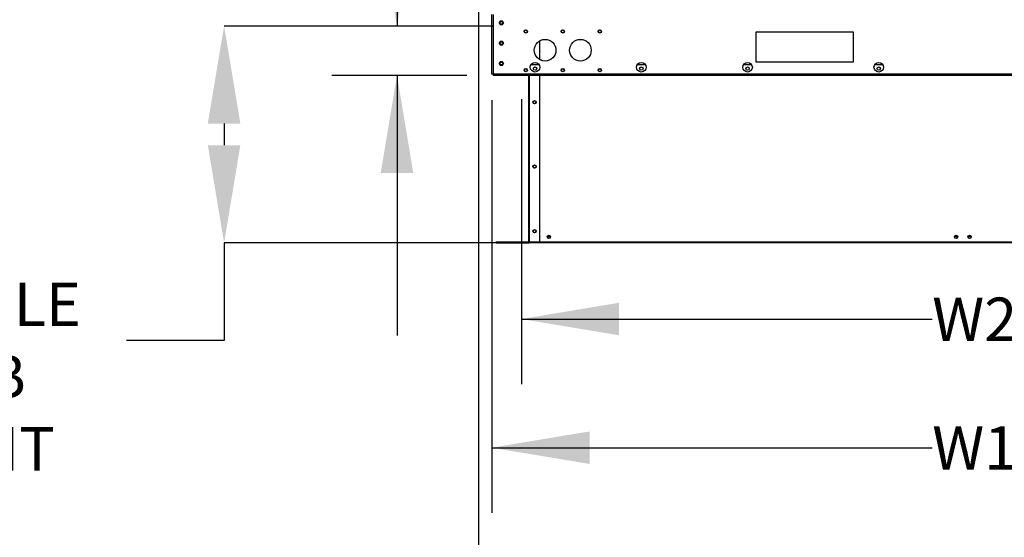
# Model space of a CAD drawing. Units: inches. Extents: x 8 to 525, y 3 to 403.
# Drawn here: x 303 to 394, y 87 to 134 of the extents above; entities that cross this region are included whole.
import ezdxf

# ---------------------------------------------------------------- set-up
doc = ezdxf.new("R2010")
doc.units = ezdxf.units.IN
doc.header["$LTSCALE"] = 48
doc.header["$MEASUREMENT"] = 0
doc.header["$PDSIZE"] = -1
doc.layers.add('FORMAT', color=7, linetype='Continuous')
doc.styles.add('SLDTEXTSTYLE0', font='TXT', dxfattribs={"width": 0.75})
doc.dimstyles.new('SLDDIMSTYLE1', dxfattribs={"dimtxt": 4, "dimasz": 9, "dimexe": 0, "dimexo": 0.0625, "dimgap": 1, "dimtad": 0, "dimtih": 1, "dimtoh": 1, "dimdec": 3, "dimrnd": 1e-09, "dimzin": 12, "dimdsep": 46, "dimtxsty": 'SLDTEXTSTYLE0', "dimsah": 1, "dimcen": 0.09, "dimadec": 0, "dimazin": 3, "dimtfac": 1, "dimtdec": 3, "dimtofl": 0, "dimtmove": 0, "dimatfit": 3, "dimfxl": 1, "dimfrac": 2, "dimtolj": 1, "dimtzin": 12, "dimarcsym": 0})
doc.dimstyles.new('SLDDIMSTYLE2', dxfattribs={"dimtxt": 4, "dimasz": 9, "dimexe": 0, "dimexo": 0.0625, "dimgap": 1, "dimtad": 0, "dimtih": 1, "dimtoh": 1, "dimdec": 3, "dimrnd": 1e-09, "dimzin": 12, "dimdsep": 46, "dimtxsty": 'SLDTEXTSTYLE0', "dimsah": 1, "dimcen": 0.09, "dimadec": 0, "dimazin": 3, "dimtfac": 1, "dimtdec": 3, "dimtmove": 0, "dimatfit": 0, "dimfxl": 1, "dimfrac": 2, "dimtolj": 1, "dimtzin": 12, "dimarcsym": 0})

# ---------------------------------------------------------------- blocks, each defined once
blk = doc.blocks.new('_D_1')
at = {"layer": 'FORMAT', "transparency": 16777216}
for p, q in [((346.934, 127.015), (346.934, 88.965)), ((433.748, 127.015), (433.748, 88.965)), ((346.934, 94.965), (387.518, 94.965)), ((433.748, 94.965), (395.592, 94.965))]:
    blk.add_line(p, q, dxfattribs=at)
for points in [[(346.934, 94.965), (355.934, 93.465), (355.934, 96.465)], [(433.748, 94.965), (424.748, 96.465), (424.748, 93.465)]]:
    blk.add_solid(points, dxfattribs=at)
at = {"layer": 'FORMAT', "transparency": 16777216, "insert": (387.518, 96.943), "char_height": 4, "attachment_point": 1, "style": 'SLDTEXTSTYLE0'}
blk.add_mtext('W1', dxfattribs=at)
blk = doc.blocks.new('_D_2')
at = {"layer": 'FORMAT', "transparency": 16777216}
for p, q in [((345.716, 163.019), (345.716, 77.626)), ((435.575, 132.162), (435.575, 77.626)), ((345.716, 83.626), (389.071, 83.626)), ((435.575, 83.626), (394.19, 83.626))]:
    blk.add_line(p, q, dxfattribs=at)
for points in [[(345.716, 83.626), (354.716, 82.126), (354.716, 85.126)], [(435.575, 83.626), (426.575, 85.126), (426.575, 82.126)]]:
    blk.add_solid(points, dxfattribs=at)
at = {"layer": 'FORMAT', "transparency": 16777216, "insert": (389.071, 85.605), "char_height": 4, "attachment_point": 1, "style": 'SLDTEXTSTYLE0'}
blk.add_mtext('W', dxfattribs=at)
blk = doc.blocks.new('_D_4')
at = {"layer": 'FORMAT', "transparency": 16777216}
for p, q in [((349.653, 127.11), (349.653, 100.834)), ((431.03, 127.11), (431.03, 100.834)), ((349.653, 106.834), (387.518, 106.834)), ((431.03, 106.834), (395.592, 106.834))]:
    blk.add_line(p, q, dxfattribs=at)
for points in [[(349.653, 106.834), (358.653, 105.334), (358.653, 108.334)], [(431.03, 106.834), (422.03, 108.334), (422.03, 105.334)]]:
    blk.add_solid(points, dxfattribs=at)
at = {"layer": 'FORMAT', "transparency": 16777216, "insert": (387.518, 108.812), "char_height": 4, "attachment_point": 1, "style": 'SLDTEXTSTYLE0'}
blk.add_mtext('W2', dxfattribs=at)
blk = doc.blocks.new('_D_5')
at = {"layer": 'FORMAT', "transparency": 16777216}
for p, q in [((328.184, 174.673), (338.194, 174.673)), ((338.194, 174.673), (338.194, 133.863)), ((344.751, 133.863), (332.194, 133.863)), ((344.64, 129.309), (332.194, 129.309)), ((338.194, 129.309), (338.194, 105.309))]:
    blk.add_line(p, q, dxfattribs=at)
for points in [[(338.194, 133.863), (339.694, 142.863), (336.694, 142.863)], [(338.194, 129.309), (336.694, 120.309), (339.694, 120.309)]]:
    blk.add_solid(points, dxfattribs=at)
at = {"layer": 'FORMAT', "transparency": 16777216, "char_height": 4, "attachment_point": 1, "style": 'SLDTEXTSTYLE0'}
for s, insert in [('RECESSED', (297.791, 179.829)), ('CURB HEIGHT', (294.31, 173.474))]:
    blk.add_mtext(s, dxfattribs=dict(at, insert=insert))
blk = doc.blocks.new('_D_7')
at = {"color": 0, "lineweight": -2, "transparency": 16777216}
for p, q in [((347.089, 133.863), (322.256, 133.863)), ((322.256, 124.863), (322.256, 122.863)), ((347.279, 113.863), (322.256, 113.863)), ((322.256, 113.863), (322.256, 104.863)), ((322.256, 104.863), (313.256, 104.863))]:
    blk.add_line(p, q, dxfattribs=at)
at = {"color": 0, "transparency": 16777216}
for points in [[(320.756, 124.863), (323.756, 124.863), (322.256, 133.863)], [(320.756, 122.863), (323.756, 122.863), (322.256, 113.863)]]:
    blk.add_solid(points, dxfattribs=at)
at = {"layer": 'Defpoints', "color": 0, "transparency": 16777216}
for p in [(347.151, 133.863), (322.256, 113.863), (347.341, 113.863)]:
    blk.add_point(p, dxfattribs=at)
at = {"color": 0, "transparency": 16777216, "insert": (296.756, 110.196), "char_height": 4, "attachment_point": 2, "style": 'SLDTEXTSTYLE0'}
blk.add_mtext('\\A1;VARIABLE\\PCURB HEIGHT', dxfattribs=at)

msp = doc.modelspace()

# ---------------------------------------------------------------- linework, layer by layer
at = {"color": 7, "linetype": 'Continuous', "lineweight": 25}
for p, q in [((346.9341557, 129.4151344), (346.9341557, 134.9205344)), ((347.0401557, 134.9205344), (347.0401557, 129.4151344)), ((347.7463945, 134.0402342), (347.8779169, 134.0402342)), ((351.3411557, 130.7625325), (351.3411557, 132.4957364)), ((380.2481557, 133.3007444), (371.2481557, 133.3007444)), ((371.2481557, 133.3007444), (371.2481557, 130.5507444)), ((380.2481557, 130.5507444), (380.2481557, 133.3007444)), ((350.5530784, 130.3091344), (351.277233, 130.3091344)), ((360.3470784, 130.3091344), (361.071233, 130.3091344)), ((370.1410784, 130.3091344), (370.865233, 130.3091344)), ((371.2481557, 130.5507444), (380.2481557, 130.5507444)), ((382.2290784, 130.3091344), (382.953233, 130.3091344)), ((347.0401557, 129.4151344), (346.9341557, 129.4151344)), ((433.6421557, 129.4151344), (347.0401557, 129.4151344)), ((347.0401557, 129.4151344), (347.0401557, 129.3091344)), ((433.6421557, 129.3091344), (347.0401557, 129.3091344)), ((350.3411557, 113.9465344), (350.3411557, 129.3091344)), ((350.4081557, 113.9465344), (350.4081557, 129.3091344)), ((351.3411557, 113.9465344), (351.3411557, 129.3091344)), ((352.337801, 114.4515344), (352.0370104, 114.4515344)), ((389.866551, 114.4515344), (389.5657604, 114.4515344)), ((391.116551, 114.4515344), (390.8157604, 114.4515344)), ((347.3411557, 113.8985344), (347.3411557, 113.9465344)), ((347.3411557, 113.9465344), (352.2411557, 113.9465344)), ((347.3411557, 113.8625344), (347.3411557, 113.8985344)), ((347.3411557, 113.8985344), (352.2411557, 113.8985344)), ((347.3411557, 113.8625344), (350.3101557, 113.8625344)), ((350.3101557, 113.8625344), (350.3101557, 113.8985344)), ((350.4441557, 113.8625344), (350.4441557, 113.8985344)), ((430.2381557, 113.8985344), (350.4441557, 113.8985344)), ((430.2381557, 113.8625344), (350.4441557, 113.8625344)), ((352.2411557, 113.8985344), (352.2411557, 113.9465344)), ((428.4411557, 113.9295344), (352.2411557, 113.9295344))]:
    msp.add_line(p, q, dxfattribs=at)
for centre, radius in [((347.8121557, 134.1583344), 0.1875), ((347.8121557, 134.1581344), 0.135), ((350.0526557, 133.3681344), 0.155), ((350.0526557, 133.3681344), 0.13), ((353.4651557, 133.3681344), 0.155), ((353.4651557, 133.3681344), 0.13), ((356.8776557, 133.3681344), 0.155), ((356.8776557, 133.3681344), 0.13), ((351.8401557, 131.6291344), 1), ((355.0901557, 131.6291344), 1), ((347.8121557, 132.2833344), 0.1875), ((347.8121557, 132.2831344), 0.135), ((347.8121557, 130.4083344), 0.1875), ((347.8121557, 130.4081344), 0.135), ((350.0526557, 129.7971344), 0.155), ((350.0526557, 129.7976344), 0.13), ((350.9151557, 130.0591344), 0.44), ((350.9151557, 129.9341344), 0.155), ((353.4651557, 129.7971344), 0.155), ((353.4651557, 129.7976344), 0.13), ((356.8776557, 129.7971344), 0.155), ((356.8776557, 129.7976344), 0.13), ((360.7091557, 130.0591344), 0.44), ((360.7091557, 129.9341344), 0.155), ((370.5031557, 130.0591344), 0.44), ((370.5031557, 129.9341344), 0.155), ((382.5911557, 130.0591344), 0.44), ((382.5911557, 129.9341344), 0.155), ((350.8746557, 126.8285344), 0.155), ((350.8746557, 126.8285344), 0.135), ((350.8746557, 120.8965344), 0.155), ((350.8746557, 120.8965344), 0.135), ((350.8746557, 114.9295344), 0.155), ((350.8746557, 114.9295344), 0.135), ((352.1874057, 114.4140344), 0.155), ((352.1874057, 114.4140344), 0.135), ((389.7161557, 114.4140344), 0.155), ((389.7161557, 114.4140344), 0.135), ((390.9661557, 114.4140344), 0.155), ((390.9661557, 114.4140344), 0.135)]:
    msp.add_circle(centre, radius, dxfattribs=at)
msp.add_arc((350.3101557, 113.9295344), 0.067, 270, 332.439396894, dxfattribs=at)

# ---------------------------------------------------------------- dimensions: what is measured, and where the dimension line sits
dim = msp.add_linear_dim(base=(322.256007, 113.8625344), p1=(347.1511557, 133.8625344), p2=(347.3411557, 113.8625344), angle=90, text='VARIABLE\\PCURB HEIGHT', dimstyle='SLDDIMSTYLE1')
dim.commit()
dim.dimension.update_dxf_attribs({"geometry": '_D_7', "text_midpoint": (296.756007, 104.8625344), "dimtype": 160})
at = {"layer": 'FORMAT'}
dim = msp.add_linear_dim(base=(338.1942283, 129.3091344), p1=(347.1511557, 133.8625344), p2=(347.0401557, 129.3091344), angle=90, text='RECESSED \\PCURB HEIGHT', dimstyle='SLDDIMSTYLE2', dxfattribs=at)
dim.commit()
dim.dimension.update_dxf_attribs({"geometry": '_D_5', "text_midpoint": (338.1942283, 174.6731718), "dimtype": 160})
for base, p1, p2, text, picture, middle in [((435.5747763, 83.626314), (345.7161478, 165.4191632), (435.5747763, 134.5615326), 'W', '_D_2', (391.6305152, 83.626314)), ((346.9341557, 94.9648966), (433.7481557, 129.4151344), (346.9341557, 129.4151344), 'W1', '_D_1', (391.5545757, 94.9648966)), ((349.6526557, 106.8335342), (431.0296557, 129.5101344), (349.6526557, 129.5101344), 'W2', '_D_4', (391.5545757, 106.8335342))]:
    dim = msp.add_linear_dim(base=base, p1=p1, p2=p2, text=text, dimstyle='SLDDIMSTYLE1', dxfattribs=at)
    dim.commit()
    dim.dimension.update_dxf_attribs({"geometry": picture, "text_midpoint": middle, "dimtype": 160})

doc.saveas('drawing.dxf')
